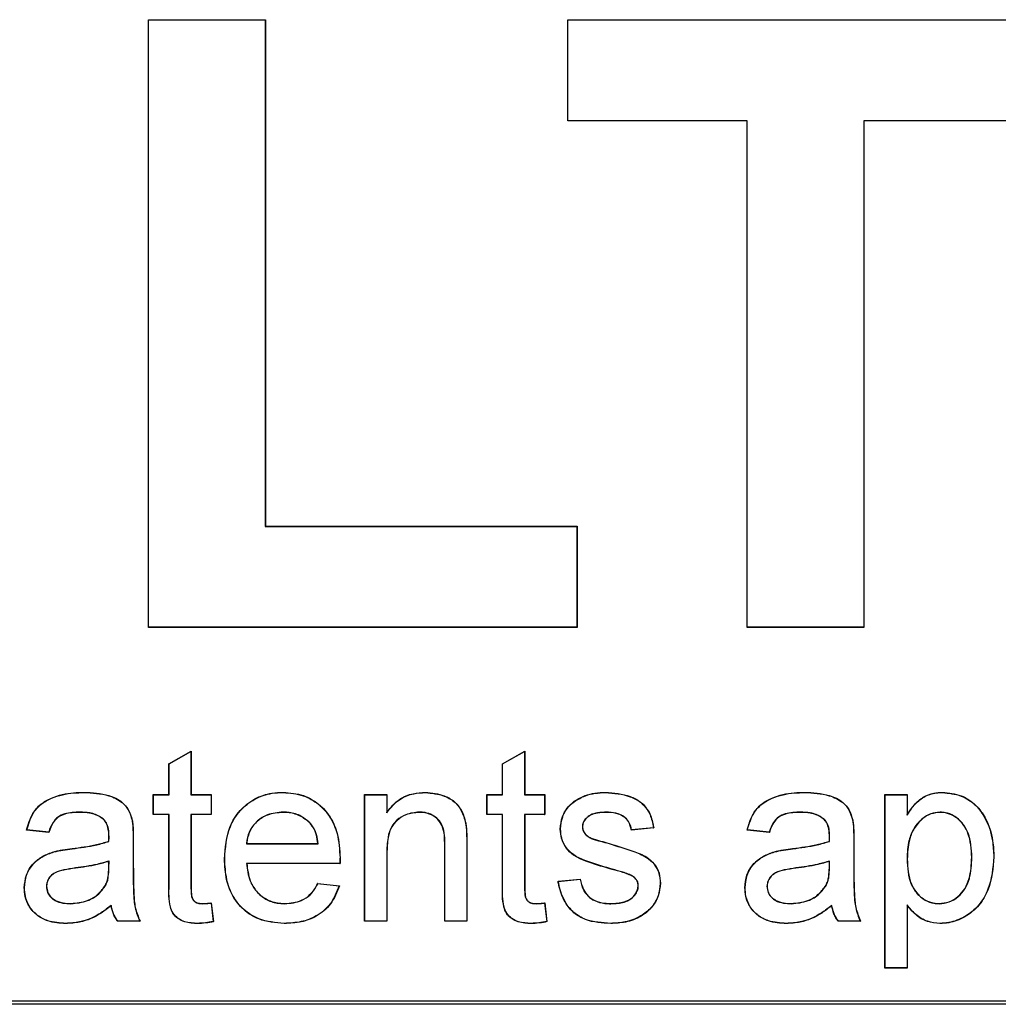
# Model space of a CAD drawing. Units: millimetres. Extents: x 11 to 598, y 49 to 411.
# Drawn here: x 394 to 409, y 196 to 211 of the extents above; entities that cross this region are included whole.
import ezdxf

# ---------------------------------------------------------------- set-up
doc = ezdxf.new("R2010")
doc.units = ezdxf.units.MM
doc.header["$LTSCALE"] = 2

msp = doc.modelspace()

# ---------------------------------------------------------------- linework, layer by layer
at = {"color": 7, "linetype": 'Continuous', "lineweight": 25}
for p, q in [((396.359, 210.925), (398.089, 210.925)), ((396.359, 201.925), (396.359, 210.925)), ((396.361, 210.922), (396.359, 210.925)), ((396.361, 201.928), (396.361, 210.922)), ((396.361, 210.922), (398.087, 210.922)), ((398.087, 210.922), (398.089, 210.925)), ((398.087, 210.922), (398.087, 203.422)), ((398.089, 210.925), (398.089, 203.425)), ((402.566, 210.925), (409.605, 210.925)), ((402.566, 209.425), (402.566, 210.925)), ((402.569, 210.922), (402.566, 210.925)), ((402.569, 209.427), (402.569, 210.922)), ((402.569, 210.922), (409.602, 210.922)), ((402.569, 209.427), (402.566, 209.425)), ((405.22, 209.425), (402.566, 209.425)), ((405.223, 209.427), (402.569, 209.427)), ((405.223, 209.427), (405.22, 209.425)), ((405.22, 201.925), (405.22, 209.425)), ((405.223, 201.928), (405.223, 209.427)), ((409.602, 209.427), (406.948, 209.427)), ((406.948, 209.427), (406.948, 201.928)), ((406.948, 209.427), (406.951, 209.425)), ((406.951, 209.425), (406.951, 201.925)), ((409.605, 209.425), (406.951, 209.425)), ((398.087, 203.422), (398.089, 203.425)), ((398.087, 203.422), (402.702, 203.422)), ((398.089, 203.425), (402.705, 203.425)), ((402.702, 203.422), (402.705, 203.425)), ((402.702, 203.422), (402.702, 201.928)), ((402.705, 203.425), (402.705, 201.925)), ((396.361, 201.928), (396.359, 201.925)), ((402.705, 201.925), (396.359, 201.925)), ((402.702, 201.928), (396.361, 201.928)), ((402.702, 201.928), (402.705, 201.925)), ((405.223, 201.928), (405.22, 201.925)), ((406.951, 201.925), (405.22, 201.925)), ((406.948, 201.928), (405.223, 201.928)), ((406.948, 201.928), (406.951, 201.925)), ((396.661, 199.908), (396.99, 200.096)), ((396.663, 199.907), (396.987, 200.091)), ((396.987, 200.091), (396.99, 200.096)), ((396.987, 200.091), (396.987, 199.449)), ((396.99, 200.096), (396.99, 199.451)), ((401.6, 199.908), (401.929, 200.096)), ((401.602, 199.907), (401.926, 200.091)), ((401.926, 200.091), (401.929, 200.096)), ((401.926, 200.091), (401.926, 199.449)), ((401.929, 200.096), (401.929, 199.451)), ((396.663, 199.907), (396.661, 199.908)), ((396.661, 199.451), (396.661, 199.908)), ((396.663, 199.449), (396.663, 199.907)), ((401.602, 199.907), (401.6, 199.908)), ((401.6, 199.451), (401.6, 199.908)), ((401.602, 199.449), (401.602, 199.907)), ((395.404, 199.482), (395.404, 199.484)), ((396.433, 199.449), (396.43, 199.451)), ((396.43, 199.155), (396.43, 199.451)), ((396.43, 199.451), (396.661, 199.451)), ((396.433, 199.158), (396.433, 199.449)), ((396.433, 199.449), (396.663, 199.449)), ((396.663, 199.449), (396.661, 199.451)), ((396.987, 199.449), (396.99, 199.451)), ((396.987, 199.449), (397.284, 199.449)), ((396.99, 199.451), (397.286, 199.451)), ((397.284, 199.449), (397.286, 199.451)), ((397.284, 199.449), (397.284, 199.158)), ((397.286, 199.451), (397.286, 199.155)), ((398.351, 199.482), (398.351, 199.484)), ((399.561, 199.449), (399.558, 199.451)), ((399.558, 197.575), (399.558, 199.451)), ((399.558, 199.451), (399.888, 199.451)), ((399.561, 197.577), (399.561, 199.449)), ((399.561, 199.449), (399.885, 199.449)), ((399.885, 199.449), (399.888, 199.451)), ((399.885, 199.449), (399.885, 199.182)), ((399.888, 199.451), (399.888, 199.19)), ((400.459, 199.482), (400.459, 199.484)), ((401.372, 199.449), (401.369, 199.451)), ((401.369, 199.155), (401.369, 199.451)), ((401.369, 199.451), (401.6, 199.451)), ((401.372, 199.158), (401.372, 199.449)), ((401.372, 199.449), (401.602, 199.449)), ((401.602, 199.449), (401.6, 199.451)), ((401.926, 199.449), (401.929, 199.451)), ((401.926, 199.449), (402.223, 199.449)), ((401.929, 199.451), (402.225, 199.451)), ((402.223, 199.449), (402.225, 199.451)), ((402.223, 199.449), (402.223, 199.158)), ((402.225, 199.451), (402.225, 199.155)), ((403.122, 199.482), (403.122, 199.484)), ((406.072, 199.482), (406.072, 199.484)), ((407.266, 199.449), (407.263, 199.451)), ((407.263, 196.883), (407.263, 199.451)), ((407.263, 199.451), (407.593, 199.451)), ((407.266, 196.886), (407.266, 199.449)), ((407.266, 199.449), (407.59, 199.449)), ((407.59, 199.449), (407.593, 199.451)), ((407.59, 199.449), (407.59, 199.144)), ((407.593, 199.451), (407.593, 199.154)), ((408.114, 199.482), (408.114, 199.484)), ((402.664, 199.351), (402.662, 199.353)), ((395.345, 199.191), (395.345, 199.188)), ((396.433, 199.158), (396.43, 199.155)), ((396.661, 199.155), (396.43, 199.155)), ((396.663, 199.158), (396.433, 199.158)), ((396.663, 199.158), (396.661, 199.155)), ((396.661, 198.102), (396.661, 199.155)), ((396.663, 198.102), (396.663, 199.158)), ((397.284, 199.158), (396.987, 199.158)), ((396.987, 199.158), (396.987, 198.09)), ((396.987, 199.158), (396.99, 199.155)), ((396.99, 199.155), (396.99, 198.09)), ((397.286, 199.155), (396.99, 199.155)), ((397.284, 199.158), (397.286, 199.155)), ((398.35, 199.191), (398.35, 199.188)), ((399.885, 199.182), (399.888, 199.19)), ((400.368, 199.191), (400.368, 199.188)), ((401.372, 199.158), (401.369, 199.155)), ((401.6, 199.155), (401.369, 199.155)), ((401.602, 199.158), (401.372, 199.158)), ((401.602, 199.158), (401.6, 199.155)), ((401.6, 198.102), (401.6, 199.155)), ((401.602, 198.102), (401.602, 199.158)), ((402.223, 199.158), (401.926, 199.158)), ((401.926, 199.158), (401.926, 198.09)), ((401.926, 199.158), (401.929, 199.155)), ((401.929, 199.155), (401.929, 198.09)), ((402.225, 199.155), (401.929, 199.155)), ((402.223, 199.158), (402.225, 199.155)), ((403.146, 199.191), (403.146, 199.188)), ((406.013, 199.191), (406.013, 199.188)), ((407.59, 199.144), (407.593, 199.154)), ((408.078, 199.191), (408.078, 199.188)), ((395.689, 199.091), (395.687, 199.089)), ((398.748, 199.032), (398.746, 199.031)), ((406.357, 199.091), (406.355, 199.089)), ((394.883, 198.892), (394.553, 198.925)), ((394.881, 198.895), (394.557, 198.927)), ((402.459, 198.94), (402.456, 198.94)), ((402.783, 198.974), (402.785, 198.973)), ((402.818, 198.874), (402.82, 198.875)), ((403.839, 198.958), (403.51, 198.925)), ((403.836, 198.96), (403.512, 198.927)), ((405.551, 198.892), (405.222, 198.925)), ((405.549, 198.895), (405.225, 198.927)), ((395.773, 198.758), (395.77, 198.76)), ((395.774, 198.837), (395.772, 198.837)), ((396.131, 198.791), (396.131, 198.39)), ((396.131, 198.791), (396.134, 198.791)), ((396.134, 198.791), (396.134, 198.39)), ((397.81, 198.724), (397.813, 198.727)), ((397.81, 198.724), (398.87, 198.724)), ((397.813, 198.727), (398.867, 198.727)), ((398.87, 198.724), (398.867, 198.727)), ((401.07, 198.723), (401.07, 197.577)), ((401.07, 198.723), (401.073, 198.723)), ((401.073, 198.723), (401.073, 197.575)), ((402.927, 198.798), (402.928, 198.8)), ((403.177, 198.726), (403.177, 198.728)), ((406.441, 198.758), (406.439, 198.76)), ((406.443, 198.837), (406.44, 198.837)), ((406.8, 198.791), (406.8, 198.39)), ((406.8, 198.791), (406.802, 198.791)), ((406.802, 198.791), (406.802, 198.39)), ((394.958, 198.602), (394.957, 198.605)), ((395.228, 198.649), (395.227, 198.652)), ((399.885, 198.581), (399.885, 197.577)), ((399.885, 198.581), (399.888, 198.581)), ((399.888, 198.581), (399.888, 197.575)), ((400.746, 198.695), (400.744, 198.695)), ((400.744, 197.575), (400.744, 198.695)), ((400.746, 197.577), (400.746, 198.695)), ((405.626, 198.602), (405.625, 198.605)), ((405.896, 198.649), (405.896, 198.652)), ((395.77, 198.368), (395.772, 198.464)), ((395.774, 198.467), (395.772, 198.464)), ((395.773, 198.368), (395.774, 198.467)), ((397.487, 198.497), (397.484, 198.497)), ((399.192, 198.433), (397.81, 198.433)), ((397.81, 198.433), (397.813, 198.431)), ((399.195, 198.431), (397.813, 198.431)), ((399.194, 198.515), (399.196, 198.515)), ((406.439, 198.368), (406.44, 198.464)), ((406.443, 198.467), (406.44, 198.464)), ((406.441, 198.368), (406.443, 198.467)), ((407.59, 198.498), (407.593, 198.498)), ((408.55, 198.522), (408.547, 198.522)), ((408.874, 198.527), (408.877, 198.527)), ((395.276, 198.364), (395.276, 198.361)), ((395.773, 198.368), (395.77, 198.368)), ((396.131, 198.39), (396.134, 198.39)), ((403.187, 198.356), (403.187, 198.353)), ((405.944, 198.364), (405.945, 198.361)), ((406.441, 198.368), (406.439, 198.368)), ((406.8, 198.39), (406.802, 198.39)), ((398.865, 198.132), (398.863, 198.134)), ((398.863, 198.134), (399.186, 198.101)), ((398.865, 198.132), (399.182, 198.099)), ((402.423, 198.167), (402.752, 198.2)), ((402.426, 198.165), (402.75, 198.197)), ((403.497, 198.259), (403.496, 198.257)), ((403.935, 198.139), (403.938, 198.139)), ((394.523, 198.072), (394.52, 198.072)), ((394.847, 198.091), (394.85, 198.091)), ((395.724, 198.106), (395.721, 198.108)), ((396.663, 198.102), (396.661, 198.102)), ((396.987, 198.09), (396.99, 198.09)), ((401.602, 198.102), (401.6, 198.102)), ((401.926, 198.09), (401.929, 198.09)), ((403.611, 198.105), (403.608, 198.105)), ((405.192, 198.072), (405.189, 198.072)), ((405.516, 198.091), (405.518, 198.091)), ((406.392, 198.106), (406.39, 198.108)), ((397.284, 197.843), (397.316, 197.572)), ((397.286, 197.846), (397.319, 197.57)), ((402.223, 197.843), (402.255, 197.572)), ((402.225, 197.846), (402.258, 197.57)), ((395.21, 197.835), (395.21, 197.838)), ((395.806, 197.81), (395.805, 197.805)), ((397.157, 197.835), (397.157, 197.838)), ((398.374, 197.835), (398.374, 197.838)), ((402.096, 197.835), (402.096, 197.838)), ((403.206, 197.835), (403.206, 197.838)), ((405.878, 197.835), (405.878, 197.838)), ((406.475, 197.81), (406.473, 197.805)), ((407.59, 197.818), (407.59, 196.886)), ((407.59, 197.818), (407.593, 197.81)), ((407.593, 197.81), (407.593, 196.883)), ((408.064, 197.835), (408.064, 197.838)), ((395.905, 197.577), (395.903, 197.575)), ((396.233, 197.575), (395.903, 197.575)), ((396.229, 197.577), (395.905, 197.577)), ((399.561, 197.577), (399.558, 197.575)), ((399.888, 197.575), (399.558, 197.575)), ((399.885, 197.577), (399.561, 197.577)), ((399.885, 197.577), (399.888, 197.575)), ((400.746, 197.577), (400.744, 197.575)), ((401.073, 197.575), (400.744, 197.575)), ((401.07, 197.577), (400.746, 197.577)), ((401.07, 197.577), (401.073, 197.575)), ((406.573, 197.577), (406.572, 197.575)), ((406.901, 197.575), (406.572, 197.575)), ((406.897, 197.577), (406.573, 197.577)), ((395.135, 197.544), (395.135, 197.542)), ((397.087, 197.544), (397.087, 197.542)), ((398.369, 197.544), (398.369, 197.542)), ((402.026, 197.544), (402.026, 197.542)), ((403.202, 197.544), (403.202, 197.542)), ((405.803, 197.544), (405.803, 197.542)), ((408.076, 197.544), (408.076, 197.542)), ((407.266, 196.886), (407.263, 196.883)), ((407.593, 196.883), (407.263, 196.883)), ((407.59, 196.886), (407.266, 196.886)), ((407.59, 196.886), (407.593, 196.883)), ((376.524, 196.399), (417.17, 196.399)), ((417.17, 196.346), (376.524, 196.346))]:
    msp.add_line(p, q, dxfattribs=at)
at = {"color": 7, "linetype": 'Continuous', "lineweight": 25, "flags": 128}
for points in [[(396.115, 199.072), (396.117, 199.073), (396.118, 199.073)], [(401.053, 199.03), (401.055, 199.03), (401.056, 199.031)], [(406.784, 199.072), (406.785, 199.073), (406.786, 199.073)], [(394.557, 198.927), (394.556, 198.926), (394.555, 198.925), (394.553, 198.925)], [(394.881, 198.895), (394.882, 198.893), (394.883, 198.892)], [(403.512, 198.927), (403.511, 198.926), (403.51, 198.925)], [(403.836, 198.96), (403.837, 198.959), (403.838, 198.958), (403.839, 198.958)], [(405.225, 198.927), (405.224, 198.926), (405.223, 198.925), (405.222, 198.925)], [(405.549, 198.895), (405.55, 198.893), (405.551, 198.892)], [(399.192, 198.433), (399.193, 198.432), (399.195, 198.431)], [(402.426, 198.165), (402.425, 198.166), (402.423, 198.167)], [(402.75, 198.197), (402.751, 198.199), (402.752, 198.2)], [(399.182, 198.099), (399.184, 198.1), (399.186, 198.101)], [(397.284, 197.843), (397.285, 197.845), (397.286, 197.846)], [(402.223, 197.843), (402.224, 197.845), (402.225, 197.846)], [(396.229, 197.577), (396.23, 197.576), (396.231, 197.576), (396.233, 197.575)], [(397.316, 197.572), (397.318, 197.571), (397.318, 197.571), (397.319, 197.57)], [(402.255, 197.572), (402.257, 197.571), (402.258, 197.571), (402.258, 197.57)], [(406.897, 197.577), (406.898, 197.576), (406.9, 197.576), (406.901, 197.575)]]:
    msp.add_lwpolyline(points, dxfattribs=at)
at = {"color": 7, "linetype": 'Continuous', "lineweight": 25}
for points, knots in [([(394.553, 198.925), (394.578, 199.01), (394.619, 199.154), (394.759, 199.316), (394.965, 199.43), (395.188, 199.479), (395.352, 199.483), (395.404, 199.484)], [0, 0, 0, 0, 0.23518, 0.397811, 0.559959, 0.860938, 1, 1, 1, 1]), ([(394.557, 198.927), (394.581, 199.012), (394.623, 199.155), (394.762, 199.315), (394.968, 199.429), (395.19, 199.476), (395.353, 199.48), (395.404, 199.482)], [0, 0, 0, 0, 0.235166, 0.397804, 0.559916, 0.862995, 1, 1, 1, 1]), ([(395.404, 199.484), (395.528, 199.479), (395.727, 199.469), (395.955, 199.363), (396.074, 199.226), (396.102, 199.127), (396.118, 199.073)], [0, 0, 0, 0, 0.410737, 0.660313, 0.814629, 1, 1, 1, 1]), ([(395.404, 199.482), (395.528, 199.476), (395.727, 199.467), (395.954, 199.36), (396.072, 199.224), (396.1, 199.126), (396.115, 199.072)], [0, 0, 0, 0, 0.4123898, 0.6613301, 0.8153474, 1, 1, 1, 1]), ([(397.484, 198.497), (397.496, 198.662), (397.514, 198.922), (397.703, 199.224), (397.922, 199.399), (398.152, 199.476), (398.297, 199.482), (398.351, 199.484)], [0, 0, 0, 0, 0.330754, 0.518132, 0.705732, 0.889496, 1, 1, 1, 1]), ([(397.487, 198.497), (397.498, 198.662), (397.517, 198.92), (397.705, 199.222), (397.923, 199.396), (398.152, 199.474), (398.297, 199.48), (398.351, 199.482)], [0, 0, 0, 0, 0.330734, 0.518043, 0.705573, 0.889285, 1, 1, 1, 1]), ([(398.351, 199.484), (398.454, 199.476), (398.643, 199.461), (398.885, 199.319), (399.061, 199.123), (399.178, 198.846), (399.189, 198.636), (399.196, 198.515)], [0, 0, 0, 0, 0.210667, 0.389012, 0.566954, 0.749945, 1, 1, 1, 1]), ([(398.351, 199.482), (398.454, 199.474), (398.642, 199.459), (398.883, 199.317), (399.059, 199.121), (399.175, 198.845), (399.187, 198.636), (399.194, 198.515)], [0, 0, 0, 0, 0.210625, 0.388886, 0.566743, 0.749656, 1, 1, 1, 1]), ([(399.885, 199.182), (399.947, 199.257), (400.055, 199.388), (400.272, 199.471), (400.401, 199.478), (400.459, 199.482)], [0, 0, 0, 0, 0.427517, 0.740578, 1, 1, 1, 1]), ([(399.888, 199.19), (399.947, 199.261), (400.052, 199.387), (400.266, 199.473), (400.398, 199.481), (400.459, 199.484)], [0, 0, 0, 0, 0.408634, 0.724628, 1, 1, 1, 1]), ([(400.459, 199.484), (400.554, 199.475), (400.706, 199.46), (400.891, 199.356), (401.007, 199.213), (401.039, 199.094), (401.056, 199.031)], [0, 0, 0, 0, 0.345943, 0.552405, 0.761099, 1, 1, 1, 1]), ([(400.459, 199.482), (400.554, 199.472), (400.705, 199.457), (400.889, 199.354), (401.005, 199.212), (401.036, 199.093), (401.053, 199.03)], [0, 0, 0, 0, 0.346033, 0.552283, 0.760791, 1, 1, 1, 1]), ([(402.662, 199.353), (402.715, 199.383), (402.812, 199.439), (402.97, 199.477), (403.071, 199.482), (403.122, 199.484)], [0, 0, 0, 0, 0.378173, 0.684654, 1, 1, 1, 1]), ([(402.664, 199.351), (402.717, 199.381), (402.813, 199.436), (402.971, 199.475), (403.071, 199.479), (403.122, 199.482)], [0, 0, 0, 0, 0.379515, 0.685358, 1, 1, 1, 1]), ([(403.122, 199.484), (403.248, 199.475), (403.432, 199.461), (403.65, 199.349), (403.774, 199.209), (403.819, 199.066), (403.835, 198.978), (403.839, 198.958)], [0, 0, 0, 0, 0.37993, 0.553982, 0.730089, 0.935634, 1, 1, 1, 1]), ([(403.122, 199.482), (403.248, 199.472), (403.432, 199.458), (403.64, 199.35), (403.757, 199.227), (403.811, 199.089), (403.829, 198.994), (403.836, 198.96)], [0, 0, 0, 0, 0.38228, 0.556402, 0.705256, 0.892331, 1, 1, 1, 1]), ([(405.222, 198.925), (405.246, 199.01), (405.288, 199.154), (405.427, 199.316), (405.634, 199.43), (405.857, 199.479), (406.021, 199.483), (406.072, 199.484)], [0, 0, 0, 0, 0.23518, 0.397811, 0.559959, 0.860938, 1, 1, 1, 1]), ([(405.225, 198.927), (405.25, 199.012), (405.291, 199.155), (405.431, 199.315), (405.637, 199.429), (405.859, 199.476), (406.022, 199.48), (406.072, 199.482)], [0, 0, 0, 0, 0.235166, 0.397804, 0.559916, 0.862995, 1, 1, 1, 1]), ([(406.072, 199.484), (406.196, 199.479), (406.395, 199.469), (406.623, 199.363), (406.742, 199.226), (406.771, 199.127), (406.786, 199.073)], [0, 0, 0, 0, 0.410737, 0.660313, 0.814629, 1, 1, 1, 1]), ([(406.072, 199.482), (406.196, 199.476), (406.395, 199.467), (406.622, 199.36), (406.74, 199.224), (406.768, 199.126), (406.784, 199.072)], [0, 0, 0, 0, 0.41239, 0.66133, 0.815347, 1, 1, 1, 1]), ([(407.59, 199.144), (407.623, 199.196), (407.69, 199.3), (407.835, 199.426), (407.989, 199.478), (408.084, 199.481), (408.114, 199.482)], [0, 0, 0, 0, 0.280404, 0.563478, 0.862723, 1, 1, 1, 1]), ([(407.593, 199.154), (407.625, 199.203), (407.689, 199.302), (407.822, 199.418), (407.972, 199.478), (408.071, 199.482), (408.114, 199.484)], [0, 0, 0, 0, 0.271069, 0.544348, 0.800867, 1, 1, 1, 1]), ([(408.114, 199.484), (408.209, 199.475), (408.39, 199.457), (408.612, 199.307), (408.778, 199.076), (408.863, 198.807), (408.873, 198.608), (408.877, 198.527)], [0, 0, 0, 0, 0.205424, 0.394914, 0.563434, 0.823253, 1, 1, 1, 1]), ([(408.114, 199.482), (408.208, 199.472), (408.389, 199.454), (408.61, 199.305), (408.776, 199.075), (408.861, 198.806), (408.87, 198.608), (408.874, 198.527)], [0, 0, 0, 0, 0.205081, 0.394486, 0.56287, 0.822751, 1, 1, 1, 1]), ([(402.456, 198.94), (402.462, 199.002), (402.475, 199.129), (402.563, 199.27), (402.638, 199.332), (402.662, 199.353)], [0, 0, 0, 0, 0.3908918, 0.7969799, 1, 1, 1, 1]), ([(402.459, 198.94), (402.465, 199.002), (402.478, 199.129), (402.566, 199.269), (402.639, 199.33), (402.664, 199.351)], [0, 0, 0, 0, 0.39296, 0.798794, 1, 1, 1, 1]), ([(395.345, 199.191), (395.268, 199.188), (395.154, 199.185), (395.015, 199.123), (394.929, 199.028), (394.898, 198.944), (394.881, 198.895)], [0, 0, 0, 0, 0.3791, 0.559695, 0.741397, 1, 1, 1, 1]), ([(395.345, 199.188), (395.268, 199.186), (395.156, 199.182), (395.017, 199.122), (394.931, 199.026), (394.901, 198.942), (394.883, 198.892)], [0, 0, 0, 0, 0.3767256, 0.5562218, 0.7368725, 1, 1, 1, 1]), ([(395.689, 199.091), (395.652, 199.115), (395.591, 199.156), (395.471, 199.185), (395.393, 199.189), (395.345, 199.191)], [0, 0, 0, 0, 0.355792, 0.604315, 1, 1, 1, 1]), ([(395.687, 199.089), (395.651, 199.113), (395.589, 199.154), (395.47, 199.183), (395.392, 199.186), (395.345, 199.188)], [0, 0, 0, 0, 0.357697, 0.607159, 1, 1, 1, 1]), ([(398.35, 199.191), (398.271, 199.184), (398.135, 199.171), (397.966, 199.067), (397.857, 198.935), (397.82, 198.811), (397.812, 198.742), (397.81, 198.724)], [0, 0, 0, 0, 0.29592, 0.515114, 0.735054, 0.933714, 1, 1, 1, 1]), ([(398.35, 199.188), (398.272, 199.181), (398.136, 199.169), (397.968, 199.066), (397.86, 198.934), (397.822, 198.811), (397.815, 198.743), (397.813, 198.727)], [0, 0, 0, 0, 0.296868, 0.516785, 0.737451, 0.9368, 1, 1, 1, 1]), ([(398.748, 199.032), (398.701, 199.072), (398.605, 199.153), (398.457, 199.187), (398.372, 199.19), (398.35, 199.191)], [0, 0, 0, 0, 0.418732, 0.844642, 1, 1, 1, 1]), ([(398.746, 199.031), (398.699, 199.071), (398.603, 199.151), (398.456, 199.185), (398.372, 199.187), (398.35, 199.188)], [0, 0, 0, 0, 0.420795, 0.846347, 1, 1, 1, 1]), ([(400.368, 199.191), (400.3, 199.184), (400.179, 199.171), (400.04, 199.084), (399.944, 198.967), (399.893, 198.795), (399.888, 198.66), (399.885, 198.581)], [0, 0, 0, 0, 0.228093, 0.405151, 0.540981, 0.7331, 1, 1, 1, 1]), ([(400.368, 199.188), (400.3, 199.181), (400.18, 199.169), (400.042, 199.082), (399.946, 198.966), (399.896, 198.794), (399.891, 198.66), (399.888, 198.581)], [0, 0, 0, 0, 0.227932, 0.4048, 0.540247, 0.732347, 1, 1, 1, 1]), ([(400.746, 198.695), (400.746, 198.797), (400.746, 198.936), (400.653, 199.086), (400.561, 199.152), (400.463, 199.187), (400.396, 199.189), (400.368, 199.191)], [0, 0, 0, 0, 0.415452, 0.568411, 0.720772, 0.880724, 1, 1, 1, 1]), ([(400.744, 198.695), (400.744, 198.797), (400.744, 198.936), (400.65, 199.085), (400.559, 199.15), (400.461, 199.184), (400.396, 199.187), (400.368, 199.188)], [0, 0, 0, 0, 0.417885, 0.57054, 0.722567, 0.882577, 1, 1, 1, 1]), ([(403.146, 199.191), (403.099, 199.189), (403.017, 199.186), (402.908, 199.158), (402.839, 199.106), (402.795, 199.049), (402.785, 199.003), (402.783, 198.978), (402.783, 198.974)], [0, 0, 0, 0, 0.296508, 0.527718, 0.704296, 0.838541, 0.974478, 1, 1, 1, 1]), ([(403.146, 199.188), (403.099, 199.186), (403.017, 199.183), (402.909, 199.155), (402.841, 199.104), (402.797, 199.048), (402.787, 199.002), (402.785, 198.977), (402.785, 198.973)], [0, 0, 0, 0, 0.299099, 0.529316, 0.705691, 0.839081, 0.974178, 1, 1, 1, 1]), ([(403.512, 198.927), (403.5, 198.972), (403.48, 199.047), (403.402, 199.127), (403.3, 199.178), (403.211, 199.189), (403.154, 199.19), (403.146, 199.191)], [0, 0, 0, 0, 0.27145, 0.464234, 0.656802, 0.950917, 1, 1, 1, 1]), ([(403.51, 198.925), (403.498, 198.969), (403.479, 199.044), (403.401, 199.124), (403.302, 199.175), (403.212, 199.186), (403.155, 199.188), (403.146, 199.188)], [0, 0, 0, 0, 0.271861, 0.463093, 0.654108, 0.94456, 1, 1, 1, 1]), ([(406.013, 199.191), (405.936, 199.188), (405.823, 199.185), (405.683, 199.123), (405.597, 199.028), (405.567, 198.944), (405.549, 198.895)], [0, 0, 0, 0, 0.3791, 0.559695, 0.741397, 1, 1, 1, 1]), ([(406.013, 199.188), (405.937, 199.186), (405.824, 199.182), (405.685, 199.122), (405.599, 199.026), (405.569, 198.942), (405.551, 198.892)], [0, 0, 0, 0, 0.376726, 0.556222, 0.736873, 1, 1, 1, 1]), ([(406.357, 199.091), (406.321, 199.115), (406.259, 199.156), (406.139, 199.185), (406.061, 199.189), (406.013, 199.191)], [0, 0, 0, 0, 0.355792, 0.604315, 1, 1, 1, 1]), ([(406.355, 199.089), (406.319, 199.113), (406.257, 199.154), (406.138, 199.183), (406.061, 199.186), (406.013, 199.188)], [0, 0, 0, 0, 0.357697, 0.607159, 1, 1, 1, 1]), ([(408.078, 199.191), (408.031, 199.186), (407.938, 199.177), (407.801, 199.091), (407.684, 198.958), (407.602, 198.748), (407.594, 198.591), (407.59, 198.498)], [0, 0, 0, 0, 0.147067, 0.294516, 0.50151, 0.703866, 1, 1, 1, 1]), ([(408.078, 199.188), (408.032, 199.183), (407.939, 199.174), (407.803, 199.089), (407.687, 198.957), (407.604, 198.747), (407.597, 198.591), (407.593, 198.498)], [0, 0, 0, 0, 0.146746, 0.29387, 0.500806, 0.703091, 1, 1, 1, 1]), ([(408.55, 198.522), (408.544, 198.645), (408.534, 198.825), (408.416, 199.033), (408.296, 199.137), (408.175, 199.186), (408.105, 199.189), (408.078, 199.191)], [0, 0, 0, 0, 0.397017, 0.582994, 0.769592, 0.910835, 1, 1, 1, 1]), ([(408.547, 198.522), (408.541, 198.645), (408.532, 198.825), (408.413, 199.032), (408.294, 199.135), (408.174, 199.183), (408.105, 199.187), (408.078, 199.188)], [0, 0, 0, 0, 0.398844, 0.584443, 0.770655, 0.911466, 1, 1, 1, 1]), ([(395.772, 198.837), (395.771, 198.862), (395.769, 198.922), (395.75, 199.008), (395.713, 199.064), (395.69, 199.085), (395.687, 199.089)], [0, 0, 0, 0, 0.279306, 0.660465, 0.945888, 1, 1, 1, 1]), ([(395.774, 198.837), (395.773, 198.862), (395.771, 198.923), (395.752, 199.009), (395.715, 199.066), (395.692, 199.087), (395.689, 199.091)], [0, 0, 0, 0, 0.277088, 0.658694, 0.945239, 1, 1, 1, 1]), ([(396.115, 199.072), (396.119, 199.049), (396.125, 199.002), (396.131, 198.908), (396.131, 198.838), (396.131, 198.791)], [0, 0, 0, 0, 0.252548, 0.505005, 1, 1, 1, 1]), ([(396.118, 199.073), (396.121, 199.049), (396.128, 199.002), (396.133, 198.908), (396.134, 198.838), (396.134, 198.791)], [0, 0, 0, 0, 0.252072, 0.504056, 1, 1, 1, 1]), ([(398.867, 198.727), (398.861, 198.769), (398.849, 198.852), (398.808, 198.958), (398.763, 199.01), (398.746, 199.031)], [0, 0, 0, 0, 0.379631, 0.762185, 1, 1, 1, 1]), ([(398.87, 198.724), (398.864, 198.768), (398.851, 198.854), (398.809, 198.961), (398.764, 199.014), (398.748, 199.032)], [0, 0, 0, 0, 0.38818, 0.779654, 1, 1, 1, 1]), ([(401.053, 199.03), (401.057, 199.005), (401.065, 198.953), (401.069, 198.851), (401.07, 198.774), (401.07, 198.723)], [0, 0, 0, 0, 0.251611, 0.502965, 1, 1, 1, 1]), ([(401.056, 199.031), (401.06, 199.005), (401.067, 198.954), (401.071, 198.851), (401.072, 198.774), (401.073, 198.723)], [0, 0, 0, 0, 0.251193, 0.502131, 1, 1, 1, 1]), ([(406.44, 198.837), (406.439, 198.862), (406.437, 198.922), (406.418, 199.008), (406.382, 199.064), (406.359, 199.085), (406.355, 199.089)], [0, 0, 0, 0, 0.279306, 0.660465, 0.945888, 1, 1, 1, 1]), ([(406.443, 198.837), (406.442, 198.862), (406.44, 198.923), (406.421, 199.009), (406.384, 199.066), (406.361, 199.087), (406.357, 199.091)], [0, 0, 0, 0, 0.277088, 0.658694, 0.945239, 1, 1, 1, 1]), ([(406.784, 199.072), (406.787, 199.049), (406.794, 199.002), (406.799, 198.908), (406.8, 198.838), (406.8, 198.791)], [0, 0, 0, 0, 0.252548, 0.505005, 1, 1, 1, 1]), ([(406.786, 199.073), (406.79, 199.049), (406.796, 199.002), (406.802, 198.908), (406.802, 198.838), (406.802, 198.791)], [0, 0, 0, 0, 0.252072, 0.504056, 1, 1, 1, 1]), ([(403.187, 198.353), (403.068, 198.388), (402.885, 198.442), (402.659, 198.538), (402.535, 198.659), (402.467, 198.796), (402.46, 198.894), (402.456, 198.94)], [0, 0, 0, 0, 0.365241, 0.562044, 0.713431, 0.864976, 1, 1, 1, 1]), ([(403.187, 198.356), (403.068, 198.391), (402.886, 198.444), (402.66, 198.54), (402.538, 198.661), (402.47, 198.797), (402.462, 198.894), (402.459, 198.94)], [0, 0, 0, 0, 0.366457, 0.562521, 0.713636, 0.864914, 1, 1, 1, 1]), ([(402.783, 198.974), (402.783, 198.964), (402.785, 198.94), (402.796, 198.905), (402.811, 198.883), (402.818, 198.874)], [0, 0, 0, 0, 0.258071, 0.68952, 1, 1, 1, 1]), ([(402.785, 198.973), (402.786, 198.964), (402.787, 198.94), (402.799, 198.906), (402.814, 198.884), (402.82, 198.875)], [0, 0, 0, 0, 0.26236, 0.69092, 1, 1, 1, 1]), ([(402.818, 198.874), (402.825, 198.865), (402.84, 198.848), (402.877, 198.821), (402.907, 198.807), (402.927, 198.798)], [0, 0, 0, 0, 0.253606, 0.507898, 1, 1, 1, 1]), ([(402.82, 198.875), (402.827, 198.867), (402.842, 198.849), (402.878, 198.823), (402.909, 198.809), (402.928, 198.8)], [0, 0, 0, 0, 0.256295, 0.513265, 1, 1, 1, 1]), ([(395.227, 198.652), (395.287, 198.66), (395.409, 198.676), (395.591, 198.707), (395.71, 198.742), (395.77, 198.76)], [0, 0, 0, 0, 0.326827, 0.662341, 1, 1, 1, 1]), ([(395.228, 198.649), (395.288, 198.657), (395.409, 198.674), (395.593, 198.704), (395.713, 198.74), (395.773, 198.758)], [0, 0, 0, 0, 0.325443, 0.661631, 1, 1, 1, 1]), ([(395.77, 198.76), (395.77, 198.766), (395.771, 198.779), (395.771, 198.805), (395.772, 198.824), (395.772, 198.837)], [0, 0, 0, 0, 0.252151, 0.504298, 1, 1, 1, 1]), ([(395.773, 198.758), (395.773, 198.765), (395.773, 198.777), (395.774, 198.797), (395.774, 198.817), (395.774, 198.83), (395.774, 198.837)], [0, 0, 0, 0, 0.245949, 0.491894, 0.745917, 1, 1, 1, 1]), ([(402.927, 198.798), (402.948, 198.791), (402.989, 198.777), (403.073, 198.754), (403.135, 198.737), (403.177, 198.726)], [0, 0, 0, 0, 0.25117, 0.502235, 1, 1, 1, 1]), ([(402.928, 198.8), (402.949, 198.793), (402.99, 198.78), (403.074, 198.757), (403.136, 198.74), (403.177, 198.728)], [0, 0, 0, 0, 0.251412, 0.502715, 1, 1, 1, 1]), ([(403.177, 198.728), (403.295, 198.691), (403.484, 198.633), (403.721, 198.546), (403.854, 198.426), (403.928, 198.289), (403.934, 198.188), (403.938, 198.139)], [0, 0, 0, 0, 0.355533, 0.567699, 0.712654, 0.858508, 1, 1, 1, 1]), ([(403.177, 198.726), (403.295, 198.689), (403.483, 198.631), (403.719, 198.544), (403.851, 198.425), (403.925, 198.289), (403.932, 198.188), (403.935, 198.139)], [0, 0, 0, 0, 0.356683, 0.568124, 0.712875, 0.858532, 1, 1, 1, 1]), ([(405.896, 198.652), (405.956, 198.66), (406.077, 198.676), (406.259, 198.707), (406.379, 198.742), (406.439, 198.76)], [0, 0, 0, 0, 0.326827, 0.662341, 1, 1, 1, 1]), ([(405.896, 198.649), (405.956, 198.657), (406.078, 198.674), (406.261, 198.704), (406.381, 198.74), (406.441, 198.758)], [0, 0, 0, 0, 0.325443, 0.661631, 1, 1, 1, 1]), ([(406.439, 198.76), (406.439, 198.766), (406.439, 198.779), (406.44, 198.805), (406.44, 198.824), (406.44, 198.837)], [0, 0, 0, 0, 0.2521507, 0.5042976, 1, 1, 1, 1]), ([(406.441, 198.758), (406.441, 198.765), (406.442, 198.777), (406.442, 198.797), (406.443, 198.817), (406.443, 198.83), (406.443, 198.837)], [0, 0, 0, 0, 0.245949, 0.491894, 0.745917, 1, 1, 1, 1]), ([(394.52, 198.072), (394.526, 198.135), (394.538, 198.265), (394.641, 198.431), (394.79, 198.545), (394.901, 198.585), (394.957, 198.605)], [0, 0, 0, 0, 0.253094, 0.523564, 0.761879, 1, 1, 1, 1]), ([(394.523, 198.072), (394.529, 198.135), (394.541, 198.265), (394.644, 198.429), (394.792, 198.543), (394.902, 198.583), (394.958, 198.602)], [0, 0, 0, 0, 0.254281, 0.524365, 0.762708, 1, 1, 1, 1]), ([(394.957, 198.605), (394.979, 198.61), (395.024, 198.621), (395.114, 198.637), (395.182, 198.646), (395.227, 198.652)], [0, 0, 0, 0, 0.250445, 0.500857, 1, 1, 1, 1]), ([(394.958, 198.602), (394.98, 198.607), (395.024, 198.618), (395.115, 198.634), (395.183, 198.643), (395.228, 198.649)], [0, 0, 0, 0, 0.2508016, 0.5015705, 1, 1, 1, 1]), ([(405.189, 198.072), (405.195, 198.135), (405.206, 198.265), (405.31, 198.431), (405.458, 198.545), (405.57, 198.585), (405.625, 198.605)], [0, 0, 0, 0, 0.2530937, 0.5235636, 0.7618792, 1, 1, 1, 1]), ([(405.192, 198.072), (405.197, 198.135), (405.209, 198.265), (405.312, 198.429), (405.46, 198.543), (405.571, 198.583), (405.626, 198.602)], [0, 0, 0, 0, 0.254281, 0.524365, 0.762708, 1, 1, 1, 1]), ([(405.625, 198.605), (405.648, 198.61), (405.692, 198.621), (405.782, 198.637), (405.85, 198.646), (405.896, 198.652)], [0, 0, 0, 0, 0.250445, 0.500857, 1, 1, 1, 1]), ([(405.626, 198.602), (405.648, 198.607), (405.693, 198.618), (405.783, 198.634), (405.851, 198.643), (405.896, 198.649)], [0, 0, 0, 0, 0.2508016, 0.5015705, 1, 1, 1, 1]), ([(395.774, 198.467), (395.716, 198.45), (395.606, 198.416), (395.439, 198.386), (395.33, 198.371), (395.276, 198.364)], [0, 0, 0, 0, 0.355937, 0.677557, 1, 1, 1, 1]), ([(395.772, 198.464), (395.714, 198.446), (395.604, 198.413), (395.437, 198.383), (395.33, 198.369), (395.276, 198.361)], [0, 0, 0, 0, 0.358259, 0.678733, 1, 1, 1, 1]), ([(398.369, 197.542), (398.239, 197.552), (398.021, 197.57), (397.759, 197.737), (397.595, 197.944), (397.498, 198.206), (397.489, 198.395), (397.484, 198.497)], [0, 0, 0, 0, 0.261691, 0.439085, 0.616539, 0.791904, 1, 1, 1, 1]), ([(398.369, 197.544), (398.239, 197.555), (398.021, 197.573), (397.76, 197.74), (397.597, 197.946), (397.501, 198.208), (397.492, 198.395), (397.487, 198.497)], [0, 0, 0, 0, 0.262441, 0.43971, 0.61704, 0.792332, 1, 1, 1, 1]), ([(397.81, 198.433), (397.821, 198.345), (397.839, 198.197), (397.948, 198.012), (398.09, 197.896), (398.241, 197.842), (398.337, 197.837), (398.374, 197.835)], [0, 0, 0, 0, 0.2874714, 0.4863406, 0.6857838, 0.8791776, 1, 1, 1, 1]), ([(397.813, 198.431), (397.824, 198.343), (397.842, 198.195), (397.951, 198.012), (398.093, 197.897), (398.243, 197.844), (398.338, 197.84), (398.374, 197.838)], [0, 0, 0, 0, 0.288409, 0.487455, 0.687042, 0.881167, 1, 1, 1, 1]), ([(399.194, 198.515), (399.193, 198.508), (399.193, 198.494), (399.193, 198.467), (399.192, 198.447), (399.192, 198.433)], [0, 0, 0, 0, 0.25807, 0.516141, 1, 1, 1, 1]), ([(399.196, 198.515), (399.196, 198.508), (399.196, 198.494), (399.195, 198.466), (399.195, 198.445), (399.195, 198.431)], [0, 0, 0, 0, 0.250051, 0.500102, 1, 1, 1, 1]), ([(406.443, 198.467), (406.385, 198.45), (406.275, 198.416), (406.107, 198.386), (405.999, 198.371), (405.944, 198.364)], [0, 0, 0, 0, 0.355937, 0.677557, 1, 1, 1, 1]), ([(406.44, 198.464), (406.382, 198.446), (406.272, 198.413), (406.106, 198.383), (405.998, 198.369), (405.945, 198.361)], [0, 0, 0, 0, 0.358259, 0.678733, 1, 1, 1, 1]), ([(407.59, 198.498), (407.596, 198.369), (407.605, 198.185), (407.73, 197.983), (407.848, 197.884), (407.968, 197.84), (408.039, 197.837), (408.064, 197.835)], [0, 0, 0, 0, 0.41534, 0.59074, 0.766072, 0.915461, 1, 1, 1, 1]), ([(407.593, 198.498), (407.599, 198.369), (407.608, 198.186), (407.732, 197.984), (407.85, 197.886), (407.969, 197.843), (408.039, 197.839), (408.064, 197.838)], [0, 0, 0, 0, 0.417263, 0.59225, 0.767157, 0.916119, 1, 1, 1, 1]), ([(408.064, 197.835), (408.116, 197.84), (408.218, 197.851), (408.351, 197.935), (408.456, 198.054), (408.538, 198.254), (408.545, 198.416), (408.55, 198.522)], [0, 0, 0, 0, 0.16186, 0.324504, 0.486756, 0.662865, 1, 1, 1, 1]), ([(408.064, 197.838), (408.115, 197.843), (408.217, 197.853), (408.349, 197.937), (408.453, 198.056), (408.535, 198.254), (408.543, 198.416), (408.547, 198.522)], [0, 0, 0, 0, 0.16148, 0.323744, 0.48573, 0.661645, 1, 1, 1, 1]), ([(408.874, 198.527), (408.86, 198.364), (408.838, 198.11), (408.664, 197.805), (408.456, 197.635), (408.248, 197.554), (408.12, 197.547), (408.076, 197.544)], [0, 0, 0, 0, 0.34396, 0.535731, 0.728811, 0.905581, 1, 1, 1, 1]), ([(408.877, 198.527), (408.862, 198.363), (408.84, 198.109), (408.666, 197.803), (408.457, 197.633), (408.248, 197.551), (408.12, 197.544), (408.076, 197.542)], [0, 0, 0, 0, 0.343814, 0.535648, 0.728785, 0.905691, 1, 1, 1, 1]), ([(395.276, 198.364), (395.219, 198.356), (395.117, 198.341), (394.988, 198.308), (394.905, 198.247), (394.86, 198.178), (394.848, 198.122), (394.847, 198.094), (394.847, 198.091)], [0, 0, 0, 0, 0.310353, 0.552965, 0.699777, 0.847227, 0.983781, 1, 1, 1, 1]), ([(395.276, 198.361), (395.219, 198.353), (395.117, 198.339), (394.989, 198.306), (394.908, 198.246), (394.863, 198.178), (394.851, 198.122), (394.85, 198.094), (394.85, 198.091)], [0, 0, 0, 0, 0.31245, 0.553937, 0.700245, 0.847182, 0.983153, 1, 1, 1, 1]), ([(395.721, 198.108), (395.731, 198.128), (395.75, 198.17), (395.766, 198.258), (395.769, 198.324), (395.77, 198.368)], [0, 0, 0, 0, 0.254562, 0.509532, 1, 1, 1, 1]), ([(395.724, 198.106), (395.733, 198.127), (395.752, 198.168), (395.769, 198.257), (395.771, 198.324), (395.773, 198.368)], [0, 0, 0, 0, 0.25335, 0.507126, 1, 1, 1, 1]), ([(396.131, 198.39), (396.132, 198.254), (396.133, 198.051), (396.15, 197.774), (396.202, 197.644), (396.229, 197.577)], [0, 0, 0, 0, 0.492833, 0.741562, 1, 1, 1, 1]), ([(396.134, 198.39), (396.135, 198.254), (396.136, 198.05), (396.153, 197.772), (396.206, 197.641), (396.233, 197.575)], [0, 0, 0, 0, 0.492671, 0.741372, 1, 1, 1, 1]), ([(403.497, 198.259), (403.472, 198.269), (403.421, 198.29), (403.317, 198.321), (403.239, 198.342), (403.187, 198.356)], [0, 0, 0, 0, 0.252158, 0.503964, 1, 1, 1, 1]), ([(403.496, 198.257), (403.47, 198.267), (403.42, 198.288), (403.316, 198.319), (403.238, 198.339), (403.187, 198.353)], [0, 0, 0, 0, 0.252536, 0.504715, 1, 1, 1, 1]), ([(405.944, 198.364), (405.887, 198.356), (405.785, 198.341), (405.656, 198.308), (405.574, 198.247), (405.528, 198.178), (405.517, 198.122), (405.516, 198.094), (405.516, 198.091)], [0, 0, 0, 0, 0.310353, 0.552965, 0.699777, 0.847227, 0.983781, 1, 1, 1, 1]), ([(405.945, 198.361), (405.887, 198.353), (405.786, 198.339), (405.658, 198.306), (405.576, 198.246), (405.531, 198.178), (405.519, 198.122), (405.518, 198.094), (405.518, 198.091)], [0, 0, 0, 0, 0.31245, 0.553937, 0.700245, 0.847182, 0.983153, 1, 1, 1, 1]), ([(406.39, 198.108), (406.399, 198.128), (406.418, 198.17), (406.434, 198.258), (406.437, 198.324), (406.439, 198.368)], [0, 0, 0, 0, 0.254562, 0.509532, 1, 1, 1, 1]), ([(406.392, 198.106), (406.402, 198.127), (406.421, 198.168), (406.437, 198.257), (406.44, 198.324), (406.441, 198.368)], [0, 0, 0, 0, 0.25335, 0.507126, 1, 1, 1, 1]), ([(406.8, 198.39), (406.8, 198.254), (406.802, 198.051), (406.819, 197.774), (406.871, 197.644), (406.897, 197.577)], [0, 0, 0, 0, 0.492833, 0.741562, 1, 1, 1, 1]), ([(406.802, 198.39), (406.803, 198.254), (406.804, 198.05), (406.822, 197.772), (406.874, 197.641), (406.901, 197.575)], [0, 0, 0, 0, 0.492671, 0.741372, 1, 1, 1, 1]), ([(398.374, 197.838), (398.461, 197.845), (398.598, 197.857), (398.756, 197.963), (398.826, 198.059), (398.856, 198.119), (398.863, 198.134)], [0, 0, 0, 0, 0.42182, 0.669101, 0.915747, 1, 1, 1, 1]), ([(398.374, 197.835), (398.461, 197.843), (398.599, 197.854), (398.758, 197.962), (398.828, 198.058), (398.857, 198.117), (398.865, 198.132)], [0, 0, 0, 0, 0.4234722, 0.6717304, 0.9193487, 1, 1, 1, 1]), ([(403.202, 197.542), (403.075, 197.549), (402.88, 197.561), (402.649, 197.692), (402.508, 197.869), (402.447, 198.038), (402.427, 198.146), (402.423, 198.167)], [0, 0, 0, 0, 0.340451, 0.521026, 0.701878, 0.942177, 1, 1, 1, 1]), ([(403.202, 197.544), (403.075, 197.552), (402.88, 197.563), (402.65, 197.695), (402.509, 197.871), (402.45, 198.039), (402.43, 198.145), (402.426, 198.165)], [0, 0, 0, 0, 0.342481, 0.523301, 0.704384, 0.945519, 1, 1, 1, 1]), ([(402.75, 198.197), (402.762, 198.145), (402.782, 198.053), (402.862, 197.942), (402.973, 197.869), (403.093, 197.839), (403.175, 197.836), (403.206, 197.835)], [0, 0, 0, 0, 0.249176, 0.433955, 0.619389, 0.855725, 1, 1, 1, 1]), ([(402.752, 198.2), (402.764, 198.147), (402.784, 198.056), (402.863, 197.945), (402.973, 197.872), (403.093, 197.842), (403.175, 197.839), (403.206, 197.838)], [0, 0, 0, 0, 0.249528, 0.433644, 0.618446, 0.853182, 1, 1, 1, 1]), ([(403.935, 198.139), (403.929, 198.076), (403.915, 197.943), (403.809, 197.77), (403.639, 197.634), (403.43, 197.557), (403.275, 197.548), (403.202, 197.544)], [0, 0, 0, 0, 0.178898, 0.377554, 0.55741, 0.794192, 1, 1, 1, 1]), ([(403.938, 198.139), (403.931, 198.076), (403.918, 197.943), (403.812, 197.769), (403.641, 197.632), (403.431, 197.554), (403.275, 197.546), (403.202, 197.542)], [0, 0, 0, 0, 0.178186, 0.377066, 0.55706, 0.793599, 1, 1, 1, 1]), ([(403.608, 198.105), (403.607, 198.122), (403.604, 198.156), (403.573, 198.205), (403.534, 198.236), (403.505, 198.252), (403.496, 198.257)], [0, 0, 0, 0, 0.252854, 0.506749, 0.835344, 1, 1, 1, 1]), ([(403.611, 198.105), (403.609, 198.122), (403.606, 198.157), (403.575, 198.206), (403.536, 198.238), (403.506, 198.254), (403.497, 198.259)], [0, 0, 0, 0, 0.253942, 0.508941, 0.83772, 1, 1, 1, 1]), ([(395.135, 197.542), (395.044, 197.547), (394.896, 197.557), (394.708, 197.652), (394.591, 197.782), (394.528, 197.93), (394.523, 198.029), (394.52, 198.072)], [0, 0, 0, 0, 0.2948761, 0.4843264, 0.6744725, 0.8588488, 1, 1, 1, 1]), ([(395.135, 197.544), (395.045, 197.55), (394.897, 197.559), (394.71, 197.654), (394.593, 197.783), (394.531, 197.93), (394.525, 198.029), (394.523, 198.072)], [0, 0, 0, 0, 0.295288, 0.484595, 0.674599, 0.858874, 1, 1, 1, 1]), ([(394.847, 198.091), (394.851, 198.06), (394.857, 198.001), (394.91, 197.929), (394.987, 197.872), (395.091, 197.84), (395.17, 197.837), (395.21, 197.835)], [0, 0, 0, 0, 0.184608, 0.355879, 0.517293, 0.760405, 1, 1, 1, 1]), ([(394.85, 198.091), (394.853, 198.06), (394.86, 198.001), (394.912, 197.93), (394.989, 197.874), (395.092, 197.842), (395.171, 197.839), (395.21, 197.838)], [0, 0, 0, 0, 0.186213, 0.356496, 0.517847, 0.762076, 1, 1, 1, 1]), ([(395.21, 197.838), (395.293, 197.846), (395.441, 197.861), (395.62, 197.969), (395.69, 198.065), (395.721, 198.108)], [0, 0, 0, 0, 0.411762, 0.736595, 1, 1, 1, 1]), ([(395.21, 197.835), (395.293, 197.844), (395.442, 197.859), (395.622, 197.967), (395.692, 198.063), (395.724, 198.106)], [0, 0, 0, 0, 0.411674, 0.736458, 1, 1, 1, 1]), ([(397.087, 197.542), (397.022, 197.544), (396.919, 197.549), (396.794, 197.61), (396.715, 197.688), (396.655, 197.857), (396.658, 197.997), (396.661, 198.102)], [0, 0, 0, 0, 0.2337484, 0.3659337, 0.4985618, 0.6225096, 1, 1, 1, 1]), ([(397.087, 197.544), (397.022, 197.547), (396.921, 197.551), (396.796, 197.612), (396.717, 197.689), (396.658, 197.857), (396.661, 197.997), (396.663, 198.102)], [0, 0, 0, 0, 0.2330737, 0.36497, 0.4973183, 0.6209063, 1, 1, 1, 1]), ([(396.987, 198.09), (396.988, 198.053), (396.989, 197.998), (396.997, 197.929), (397.019, 197.888), (397.049, 197.858), (397.097, 197.838), (397.134, 197.836), (397.157, 197.835)], [0, 0, 0, 0, 0.308989, 0.460629, 0.575921, 0.690857, 0.811386, 1, 1, 1, 1]), ([(396.99, 198.09), (396.991, 198.053), (396.992, 197.999), (396.999, 197.93), (397.02, 197.89), (397.051, 197.861), (397.098, 197.84), (397.135, 197.839), (397.157, 197.838)], [0, 0, 0, 0, 0.312542, 0.462508, 0.576562, 0.690237, 0.810232, 1, 1, 1, 1]), ([(399.186, 198.101), (399.149, 198.007), (399.077, 197.825), (398.86, 197.644), (398.616, 197.554), (398.453, 197.546), (398.369, 197.542)], [0, 0, 0, 0, 0.281138, 0.542113, 0.76491, 1, 1, 1, 1]), ([(399.182, 198.099), (399.145, 198.006), (399.074, 197.827), (398.859, 197.647), (398.617, 197.556), (398.453, 197.548), (398.369, 197.544)], [0, 0, 0, 0, 0.2791019, 0.5394336, 0.7627169, 1, 1, 1, 1]), ([(402.026, 197.542), (401.961, 197.544), (401.858, 197.549), (401.733, 197.61), (401.654, 197.688), (401.594, 197.857), (401.597, 197.997), (401.6, 198.102)], [0, 0, 0, 0, 0.2337484, 0.3659337, 0.4985618, 0.6225096, 1, 1, 1, 1]), ([(402.026, 197.544), (401.961, 197.547), (401.86, 197.551), (401.735, 197.612), (401.656, 197.689), (401.597, 197.857), (401.6, 197.997), (401.602, 198.102)], [0, 0, 0, 0, 0.233074, 0.36497, 0.497318, 0.620906, 1, 1, 1, 1]), ([(401.926, 198.09), (401.927, 198.053), (401.928, 197.998), (401.936, 197.929), (401.958, 197.888), (401.989, 197.858), (402.036, 197.838), (402.074, 197.836), (402.096, 197.835)], [0, 0, 0, 0, 0.308989, 0.460629, 0.575921, 0.690857, 0.811386, 1, 1, 1, 1]), ([(401.929, 198.09), (401.93, 198.053), (401.931, 197.999), (401.938, 197.93), (401.959, 197.89), (401.99, 197.861), (402.037, 197.84), (402.074, 197.839), (402.096, 197.838)], [0, 0, 0, 0, 0.312542, 0.462508, 0.576562, 0.690237, 0.810232, 1, 1, 1, 1]), ([(403.206, 197.835), (403.273, 197.838), (403.375, 197.842), (403.502, 197.901), (403.57, 197.97), (403.606, 198.042), (403.61, 198.085), (403.611, 198.105)], [0, 0, 0, 0, 0.36496, 0.562147, 0.760148, 0.891823, 1, 1, 1, 1]), ([(403.206, 197.838), (403.272, 197.841), (403.374, 197.845), (403.5, 197.903), (403.568, 197.971), (403.604, 198.043), (403.607, 198.086), (403.608, 198.105)], [0, 0, 0, 0, 0.366587, 0.563325, 0.760871, 0.892055, 1, 1, 1, 1]), ([(405.803, 197.542), (405.713, 197.547), (405.564, 197.557), (405.377, 197.652), (405.259, 197.782), (405.196, 197.93), (405.191, 198.029), (405.189, 198.072)], [0, 0, 0, 0, 0.294876, 0.484326, 0.674472, 0.858849, 1, 1, 1, 1]), ([(405.803, 197.544), (405.713, 197.55), (405.565, 197.559), (405.378, 197.654), (405.262, 197.783), (405.199, 197.93), (405.194, 198.029), (405.192, 198.072)], [0, 0, 0, 0, 0.295288, 0.484595, 0.674599, 0.858874, 1, 1, 1, 1]), ([(405.516, 198.091), (405.519, 198.06), (405.525, 198.001), (405.578, 197.929), (405.655, 197.872), (405.759, 197.84), (405.839, 197.837), (405.878, 197.835)], [0, 0, 0, 0, 0.184608, 0.355879, 0.517293, 0.760405, 1, 1, 1, 1]), ([(405.518, 198.091), (405.522, 198.06), (405.528, 198.001), (405.581, 197.93), (405.657, 197.874), (405.76, 197.842), (405.839, 197.839), (405.878, 197.838)], [0, 0, 0, 0, 0.186213, 0.356496, 0.517847, 0.762076, 1, 1, 1, 1]), ([(405.878, 197.838), (405.961, 197.846), (406.11, 197.861), (406.289, 197.969), (406.358, 198.065), (406.39, 198.108)], [0, 0, 0, 0, 0.411762, 0.736595, 1, 1, 1, 1]), ([(405.878, 197.835), (405.962, 197.844), (406.111, 197.859), (406.29, 197.967), (406.361, 198.063), (406.392, 198.106)], [0, 0, 0, 0, 0.411674, 0.736458, 1, 1, 1, 1]), ([(397.157, 197.838), (397.168, 197.838), (397.19, 197.839), (397.233, 197.841), (397.265, 197.844), (397.286, 197.846)], [0, 0, 0, 0, 0.251032, 0.502054, 1, 1, 1, 1]), ([(397.157, 197.835), (397.168, 197.836), (397.19, 197.836), (397.232, 197.839), (397.263, 197.842), (397.284, 197.843)], [0, 0, 0, 0, 0.255549, 0.511087, 1, 1, 1, 1]), ([(402.096, 197.838), (402.107, 197.838), (402.129, 197.839), (402.172, 197.841), (402.204, 197.844), (402.225, 197.846)], [0, 0, 0, 0, 0.251032, 0.502054, 1, 1, 1, 1]), ([(402.096, 197.835), (402.107, 197.836), (402.129, 197.836), (402.171, 197.839), (402.203, 197.842), (402.223, 197.843)], [0, 0, 0, 0, 0.255549, 0.511087, 1, 1, 1, 1]), ([(395.806, 197.81), (395.758, 197.772), (395.619, 197.664), (395.388, 197.558), (395.203, 197.548), (395.135, 197.544)], [0, 0, 0, 0, 0.248466, 0.720804, 1, 1, 1, 1]), ([(395.805, 197.805), (395.757, 197.768), (395.617, 197.66), (395.387, 197.556), (395.203, 197.546), (395.135, 197.542)], [0, 0, 0, 0, 0.24933, 0.720934, 1, 1, 1, 1]), ([(395.903, 197.575), (395.891, 197.592), (395.866, 197.626), (395.829, 197.703), (395.814, 197.764), (395.805, 197.805)], [0, 0, 0, 0, 0.251325, 0.503231, 1, 1, 1, 1]), ([(395.905, 197.577), (395.892, 197.595), (395.868, 197.629), (395.84, 197.687), (395.818, 197.747), (395.81, 197.789), (395.806, 197.81)], [0, 0, 0, 0, 0.249332, 0.499206, 0.747765, 1, 1, 1, 1]), ([(406.475, 197.81), (406.427, 197.772), (406.287, 197.664), (406.057, 197.558), (405.872, 197.548), (405.803, 197.544)], [0, 0, 0, 0, 0.248466, 0.720804, 1, 1, 1, 1]), ([(406.473, 197.805), (406.425, 197.768), (406.286, 197.66), (406.056, 197.556), (405.872, 197.546), (405.803, 197.542)], [0, 0, 0, 0, 0.2493295, 0.7209339, 1, 1, 1, 1]), ([(406.572, 197.575), (406.559, 197.592), (406.535, 197.626), (406.497, 197.703), (406.483, 197.764), (406.473, 197.805)], [0, 0, 0, 0, 0.251325, 0.503231, 1, 1, 1, 1]), ([(406.573, 197.577), (406.561, 197.595), (406.536, 197.629), (406.509, 197.687), (406.487, 197.747), (406.479, 197.789), (406.475, 197.81)], [0, 0, 0, 0, 0.249332, 0.499206, 0.747765, 1, 1, 1, 1]), ([(408.076, 197.544), (408.014, 197.55), (407.884, 197.562), (407.713, 197.666), (407.63, 197.769), (407.59, 197.818)], [0, 0, 0, 0, 0.318727, 0.669911, 1, 1, 1, 1]), ([(408.076, 197.542), (408.014, 197.547), (407.884, 197.559), (407.714, 197.662), (407.632, 197.763), (407.593, 197.81)], [0, 0, 0, 0, 0.3217423, 0.6782223, 1, 1, 1, 1]), ([(397.316, 197.572), (397.297, 197.568), (397.259, 197.561), (397.183, 197.548), (397.125, 197.546), (397.087, 197.544)], [0, 0, 0, 0, 0.253662, 0.507362, 1, 1, 1, 1]), ([(397.319, 197.57), (397.3, 197.566), (397.262, 197.559), (397.185, 197.546), (397.126, 197.543), (397.087, 197.542)], [0, 0, 0, 0, 0.2504617, 0.5009607, 1, 1, 1, 1]), ([(402.255, 197.572), (402.236, 197.568), (402.198, 197.561), (402.122, 197.548), (402.064, 197.546), (402.026, 197.544)], [0, 0, 0, 0, 0.2536617, 0.5073624, 1, 1, 1, 1]), ([(402.258, 197.57), (402.239, 197.566), (402.201, 197.559), (402.124, 197.546), (402.065, 197.543), (402.026, 197.542)], [0, 0, 0, 0, 0.250462, 0.500961, 1, 1, 1, 1])]:
    msp.add_open_spline(points, degree=3, knots=knots, dxfattribs=at)

doc.saveas('drawing.dxf')
